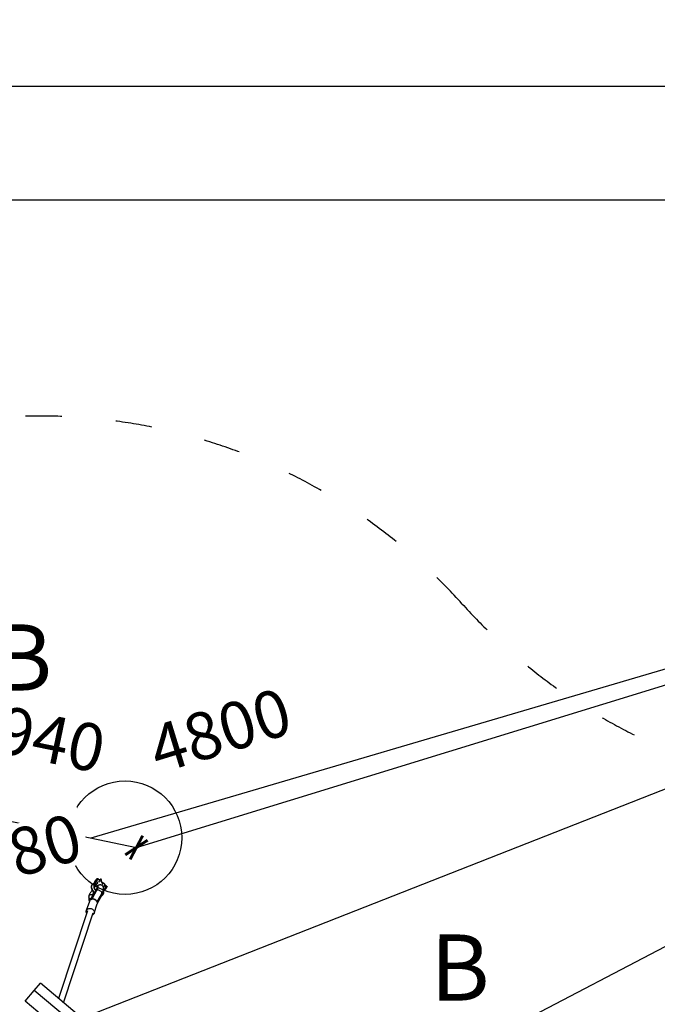
# Model space of a CAD drawing. Units: millimetres. Extents: x 240 to 50386, y -13321 to 45164.
# Drawn here: x 14019 to 15705, y 4041 to 6645 of the extents above; entities that cross this region are included whole.
import ezdxf

# ---------------------------------------------------------------- set-up
doc = ezdxf.new("R2010")
doc.units = ezdxf.units.MM
doc.linetypes.add('ACAD_ISO03W100', pattern=[30, 12, -18])
for name, color, linetype in [('HERNI_PRVEK', 4, 'Continuous'), ('KÓTY', 7, 'Continuous'), ('PADOVA_ZONA', 1, 'ACAD_ISO03W100'), ('ZALOZENI', 6, 'Continuous')]:
    doc.layers.add(name, color=color, linetype=linetype)
doc.layers.add('KOTY', color=7, linetype='Continuous', lineweight=13)
doc.styles.add('arial', font='arial.ttf')
doc.styles.get("Standard").update_dxf_attribs({"font": 'isocpeur.ttf'})
doc.dimstyles.new('KOTY_50', dxfattribs={"dimtxt": 125, "dimasz": 50, "dimexe": 50, "dimexo": 50, "dimgap": 30, "dimtad": 1, "dimdec": 0, "dimrnd": 10, "dimdsep": 46, "dimtxsty": 'arial', "dimblk": 'ARCHTICK', "dimcen": -1.5, "dimclrt": 2, "dimadec": 0, "dimazin": 0, "dimtfac": 0.63, "dimtdec": 0, "dimtix": 1, "dimtmove": 2, "dimatfit": 3, "dimldrblk": 'KOTA', "dimfxl": 400, "dimtfill": 1, "dimtolj": 1, "dimtzin": 0, "dimarcsym": 0})

# ---------------------------------------------------------------- blocks, each defined once
blk = doc.blocks.new('_ArchTick')
at = {"color": 0, "linetype": 'ByBlock', "const_width": 0.15}
blk.add_lwpolyline([(-0.5, -0.5), (0.5, 0.5)], dxfattribs=at)
blk = doc.blocks.new('*D43')
at = {"layer": 'Defpoints', "color": 0, "transparency": 16777216}
for p in [(17427.9, 6168.6), (9532.5, 5866.3), (17427.9, 5866.3)]:
    blk.add_point(p, dxfattribs=at)
at = {"layer": 'KOTY', "color": 0, "lineweight": -2, "transparency": 16777216}
for p, q in [((9532.5, 5916.3), (9532.5, 6218.6)), ((17427.9, 5916.3), (17427.9, 6218.6)), ((9532.5, 6168.6), (17427.9, 6168.6))]:
    blk.add_line(p, q, dxfattribs=at)
at = {"layer": 'KOTY', "color": 0, "lineweight": -2, "transparency": 16777216, "xscale": 50, "yscale": 50, "zscale": 50, "rotation": 180}
blk.add_blockref('_ArchTick', (9532.5, 6168.6), dxfattribs=at)
at = {"layer": 'KOTY', "color": 0, "lineweight": -2, "transparency": 16777216, "xscale": 50, "yscale": 50, "zscale": 50}
blk.add_blockref('_ArchTick', (17427.9, 6168.6), dxfattribs=at)
at = {"layer": 'KOTY', "color": 2, "transparency": 16777216, "insert": (13480.2, 6262.4), "char_height": 125, "attachment_point": 5, "style": 'arial', "bg_fill": 3, "box_fill_scale": 1.1, "bg_fill_color": 256, "bg_fill_true_color": 13158600, "bg_fill_transparency": 0}
blk.add_mtext('\\A1;7900', dxfattribs=at)
blk = doc.blocks.new('KOTA')
for p, q in [((-75, -75), (75, 75)), ((0, 75), (0, -75)), ((-75, 0), (75, 0))]:
    blk.add_line(p, q)
blk = doc.blocks.new('*D49')
at = {"layer": 'Defpoints', "color": 0, "transparency": 16777216}
for p in [(18930.1, 6468.8), (7534.3, 5866.3), (18930.1, 5866.3)]:
    blk.add_point(p, dxfattribs=at)
at = {"layer": 'KOTY', "color": 0, "lineweight": -2, "transparency": 16777216}
for p, q in [((7534.3, 5916.3), (7534.3, 6518.8)), ((18930.1, 5916.3), (18930.1, 6518.8)), ((7534.3, 6468.8), (18930.1, 6468.8))]:
    blk.add_line(p, q, dxfattribs=at)
at = {"layer": 'KOTY', "color": 0, "lineweight": -2, "transparency": 16777216, "xscale": 50, "yscale": 50, "zscale": 50, "rotation": 180}
blk.add_blockref('_ArchTick', (7534.3, 6468.8), dxfattribs=at)
at = {"layer": 'KOTY', "color": 0, "lineweight": -2, "transparency": 16777216, "xscale": 50, "yscale": 50, "zscale": 50}
blk.add_blockref('_ArchTick', (18930.1, 6468.8), dxfattribs=at)
at = {"layer": 'KOTY', "color": 2, "transparency": 16777216, "insert": (13232.2, 6562.6), "char_height": 125, "attachment_point": 5, "style": 'arial', "bg_fill": 3, "box_fill_scale": 1.1, "bg_fill_color": 256, "bg_fill_true_color": 13158600, "bg_fill_transparency": 0}
blk.add_mtext('\\A1;11400', dxfattribs=at)
blk = doc.blocks.new('*D51')
at = {"layer": 'Defpoints', "color": 0, "transparency": 16777216}
for p in [(18920.1, 5866.3), (18920.1, 5866.3), (9574.8, 2192.7)]:
    blk.add_point(p, dxfattribs=at)
at = {"layer": 'KÓTY', "color": 0, "lineweight": -2, "transparency": 16777216}
blk.add_line((9574.8, 2192.7), (18920.1, 5866.3), dxfattribs=at)
at = {"layer": 'KÓTY', "color": 0, "lineweight": -2, "transparency": 16777216, "xscale": 50, "yscale": 50, "zscale": 50}
for p, rotation in [((18920.1, 5866.3), 21.4595960193097), ((9574.8, 2192.7), 201.4595960193097)]:
    blk.add_blockref('_ArchTick', p, dxfattribs=dict(at, rotation=rotation))
at = {"layer": 'KÓTY', "color": 2, "transparency": 16777216, "insert": (18217.2, 5705.3), "char_height": 125, "attachment_point": 5, "rotation": 21.4596, "style": 'arial', "bg_fill": 3, "box_fill_scale": 1.1, "bg_fill_color": 256, "bg_fill_true_color": 13158600, "bg_fill_transparency": 0}
blk.add_mtext('\\A1;10040', dxfattribs=at)
blk = doc.blocks.new('*D52')
at = {"layer": 'Defpoints', "color": 0, "transparency": 16777216}
for p in [(7534.3, 5866.3), (17387.4, 2889.7), (17387.4, 2889.7)]:
    blk.add_point(p, dxfattribs=at)
at = {"layer": 'KÓTY', "color": 0, "lineweight": -2, "transparency": 16777216}
blk.add_line((7534.3, 5866.3), (17387.4, 2889.7), dxfattribs=at)
at = {"layer": 'KÓTY', "color": 0, "lineweight": -2, "transparency": 16777216, "xscale": 50, "yscale": 50, "zscale": 50}
for p, rotation in [((7534.3, 5866.3), 163.1902202896202), ((17387.4, 2889.7), 343.1902202896202)]:
    blk.add_blockref('_ArchTick', p, dxfattribs=dict(at, rotation=rotation))
at = {"layer": 'KÓTY', "color": 2, "transparency": 16777216, "insert": (8361.8, 5723.3), "char_height": 125, "attachment_point": 5, "rotation": 343.1902, "style": 'arial', "bg_fill": 3, "box_fill_scale": 1.1, "bg_fill_color": 256, "bg_fill_true_color": 13158600, "bg_fill_transparency": 0}
blk.add_mtext('\\A1;10290', dxfattribs=at)
blk = doc.blocks.new('*D55')
at = {"layer": 'Defpoints', "color": 0, "transparency": 16777216}
for p in [(12206.2, 4193.3), (17387.4, 2889.7), (17387.4, 2889.7)]:
    blk.add_point(p, dxfattribs=at)
at = {"layer": 'KÓTY', "color": 0, "lineweight": -2, "transparency": 16777216}
blk.add_line((12206.2, 4193.3), (17387.4, 2889.7), dxfattribs=at)
at = {"layer": 'KÓTY', "color": 0, "lineweight": -2, "transparency": 16777216, "xscale": 50, "yscale": 50, "zscale": 50, "rotation": 345.877096810353}
blk.add_blockref('_ArchTick', (17387.4, 2889.7), dxfattribs=at)
at = {"layer": 'KÓTY', "color": 2, "transparency": 16777216, "insert": (12453, 4230.5), "char_height": 125, "attachment_point": 5, "rotation": 345.8771, "style": 'arial', "bg_fill": 3, "box_fill_scale": 1.1, "bg_fill_color": 256, "bg_fill_true_color": 13158600, "bg_fill_transparency": 0}
blk.add_mtext('\\A1;5340', dxfattribs=at)
at = {"layer": 'KÓTY', "color": 0, "lineweight": -2, "transparency": 16777216, "xscale": 50, "yscale": 50, "zscale": 50, "rotation": 165.877096810353}
blk.add_blockref('_ArchTick', (12206.2, 4193.3), dxfattribs=at)
blk = doc.blocks.new('*D59')
at = {"layer": 'Defpoints', "color": 0, "transparency": 16777216}
for p in [(12688.3, 3896.2), (17387.4, 2889.7), (17387.4, 2889.7)]:
    blk.add_point(p, dxfattribs=at)
at = {"layer": 'KÓTY', "color": 0, "lineweight": -2, "transparency": 16777216}
blk.add_line((12688.3, 3896.2), (17387.4, 2889.7), dxfattribs=at)
at = {"layer": 'KÓTY', "color": 0, "lineweight": -2, "transparency": 16777216, "xscale": 50, "yscale": 50, "zscale": 50}
for p, rotation in [((12688.3, 3896.2), 167.9105654844955), ((17387.4, 2889.7), 347.9105654844955)]:
    blk.add_blockref('_ArchTick', p, dxfattribs=dict(at, rotation=rotation))
at = {"layer": 'KÓTY', "color": 2, "transparency": 16777216, "insert": (12974, 3936.1), "char_height": 125, "attachment_point": 5, "rotation": 347.9106, "style": 'arial', "bg_fill": 3, "box_fill_scale": 1.1, "bg_fill_color": 256, "bg_fill_true_color": 13158600, "bg_fill_transparency": 0}
blk.add_mtext('\\A1;4810', dxfattribs=at)
blk = doc.blocks.new('*D82')
at = {"layer": 'Defpoints', "color": 0, "transparency": 16777216}
for p in [(18920.1, 5866.3), (18920.1, 5866.3), (13658.7, 4319)]:
    blk.add_point(p, dxfattribs=at)
at = {"layer": 'KÓTY', "color": 0, "lineweight": -2, "transparency": 16777216}
for p, q in [((18920.1, 5866.3), (14207.1, 4480.3)), ((13658.7, 4319), (13791.9, 4358.2))]:
    blk.add_line(p, q, dxfattribs=at)
at = {"layer": 'KÓTY', "color": 0, "lineweight": -2, "transparency": 16777216, "xscale": 50, "yscale": 50, "zscale": 50}
for p, rotation in [((18920.1, 5866.3), 16.38820832392774), ((13658.7, 4319), 196.3882083239277)]:
    blk.add_blockref('_ArchTick', p, dxfattribs=dict(at, rotation=rotation))
at = {"layer": 'KÓTY', "color": 2, "transparency": 16777216, "insert": (13994.8, 4435.1), "char_height": 125, "attachment_point": 5, "rotation": 16.3882, "style": 'arial', "bg_fill": 3, "box_fill_scale": 1.1, "bg_fill_color": 256, "bg_fill_true_color": 13158600, "bg_fill_transparency": 0}
blk.add_mtext('\\A1;5480', dxfattribs=at)
blk = doc.blocks.new('*D83')
at = {"layer": 'Defpoints', "color": 0, "transparency": 16777216}
for p in [(7534.3, 5866.3), (14327.8, 4455.2), (14327.8, 4455.2)]:
    blk.add_point(p, dxfattribs=at)
at = {"layer": 'KÓTY', "color": 0, "lineweight": -2, "transparency": 16777216}
blk.add_line((7534.3, 5866.3), (14327.8, 4455.2), dxfattribs=at)
at = {"layer": 'KÓTY', "color": 0, "lineweight": -2, "transparency": 16777216, "xscale": 50, "yscale": 50, "zscale": 50}
for p, rotation in [((7534.3, 5866.3), 168.2654281260176), ((14327.8, 4455.2), 348.2654281260175)]:
    blk.add_blockref('_ArchTick', p, dxfattribs=dict(at, rotation=rotation))
at = {"layer": 'KÓTY', "color": 2, "transparency": 16777216, "insert": (14056, 4751.2), "char_height": 125, "attachment_point": 5, "rotation": 348.2654, "style": 'arial', "bg_fill": 3, "box_fill_scale": 1.1, "bg_fill_color": 256, "bg_fill_true_color": 13158600, "bg_fill_transparency": 0}
blk.add_mtext('\\A1;6940', dxfattribs=at)
blk = doc.blocks.new('*D84')
at = {"layer": 'Defpoints', "color": 0, "transparency": 16777216}
for p in [(18920.1, 5866.3), (18920.1, 5866.3), (14327.8, 4455.2)]:
    blk.add_point(p, dxfattribs=at)
at = {"layer": 'KÓTY', "color": 0, "lineweight": -2, "transparency": 16777216}
blk.add_line((14327.8, 4455.2), (18920.1, 5866.3), dxfattribs=at)
at = {"layer": 'KÓTY', "color": 0, "lineweight": -2, "transparency": 16777216, "xscale": 50, "yscale": 50, "zscale": 50}
for p, rotation in [((18920.1, 5866.3), 17.08132447444731), ((14327.8, 4455.2), 197.0813244744473)]:
    blk.add_blockref('_ArchTick', p, dxfattribs=dict(at, rotation=rotation))
at = {"layer": 'KÓTY', "color": 2, "transparency": 16777216, "insert": (14549.1, 4765), "char_height": 125, "attachment_point": 5, "rotation": 17.0813, "style": 'arial', "bg_fill": 3, "box_fill_scale": 1.1, "bg_fill_color": 256, "bg_fill_true_color": 13158600, "bg_fill_transparency": 0}
blk.add_mtext('\\A1;4800', dxfattribs=at)
blk = doc.blocks.new('*D85')
at = {"layer": 'Defpoints', "color": 0, "transparency": 16777216}
for p in [(18920, 5866.5), (18920.1, 5866.3), (13970.8, 3274.7)]:
    blk.add_point(p, dxfattribs=at)
at = {"layer": 'KÓTY', "color": 0, "lineweight": -2, "transparency": 16777216}
for p, q in [((18896.9, 5910.6), (18896.8, 5910.8)), ((13970.6, 3274.9), (18920, 5866.5)), ((13947.6, 3319), (13947.4, 3319.2))]:
    blk.add_line(p, q, dxfattribs=at)
at = {"layer": 'KÓTY', "color": 0, "lineweight": -2, "transparency": 16777216, "xscale": 50, "yscale": 50, "zscale": 50}
for p, rotation in [((18920, 5866.5), 27.63786209060361), ((13970.6, 3274.9), 207.6378620906036)]:
    blk.add_blockref('_ArchTick', p, dxfattribs=dict(at, rotation=rotation))
at = {"layer": 'KÓTY', "color": 2, "transparency": 16777216, "insert": (14195.9, 3501.5), "char_height": 125, "attachment_point": 5, "rotation": 27.6379, "style": 'arial', "bg_fill": 3, "box_fill_scale": 1.1, "bg_fill_color": 256, "bg_fill_true_color": 13158600, "bg_fill_transparency": 0}
blk.add_mtext('\\A1;5590', dxfattribs=at)
blk = doc.blocks.new('*D162')
at = {"layer": 'Defpoints', "color": 0, "linetype": 'ACAD_ISO03W100', "ltscale": 2, "transparency": 16777216}
for p in [(18920.1, 5866.3), (7534.3, -1037.3), (7534.3, -1037.3)]:
    blk.add_point(p, dxfattribs=at)
at = {"layer": 'KÓTY', "color": 0, "linetype": 'ACAD_ISO03W100', "lineweight": -2, "ltscale": 2, "transparency": 16777216}
blk.add_line((18920.1, 5866.3), (7534.3, -1037.3), dxfattribs=at)
at = {"layer": 'KÓTY', "color": 0, "linetype": 'ACAD_ISO03W100', "lineweight": -2, "ltscale": 2, "transparency": 16777216, "xscale": 50, "yscale": 50, "zscale": 50}
for p, rotation in [((18920.1, 5866.3), 31.2298487122932), ((7534.3, -1037.3), 211.2298487122931)]:
    blk.add_blockref('_ArchTick', p, dxfattribs=dict(at, rotation=rotation))
at = {"layer": 'KÓTY', "color": 2, "linetype": 'ACAD_ISO03W100', "ltscale": 2, "transparency": 16777216, "insert": (7762.9, -765.4), "char_height": 125, "attachment_point": 5, "rotation": 31.2298, "style": 'arial', "bg_fill": 3, "box_fill_scale": 1.1, "bg_fill_color": 256, "bg_fill_true_color": 13158600, "bg_fill_transparency": 0}
blk.add_mtext('\\A1;13320', dxfattribs=at)

msp = doc.modelspace()

# ---------------------------------------------------------------- dimensions: what is measured, and where the dimension line sits
at = {"layer": 'KÓTY', "linetype": 'ACAD_ISO03W100', "ltscale": 2}
dim = msp.add_linear_dim(base=(7534.25, -1037.274), p1=(18920.078, 5866.338), p2=(7534.25, -1037.274), angle=211.229849, dimstyle='KOTY_50', dxfattribs=at)
dim.commit()
dim.dimension.update_dxf_attribs({"geometry": '*D162', "text_midpoint": (7762.911, -765.399), "dimtype": 161})

# ---------------------------------------------------------------- next in the draw order: linework, layer by layer
at = {"layer": 'HERNI_PRVEK', "ltscale": 8}
for p, q in [((14216.464, 4363.042), (14216.924, 4363.674)), ((14216.66, 4360.353), (14217.274, 4359.906)), ((14216.887, 4351.67), (14217.097, 4351.784)), ((14216.997, 4362.891), (14217.391, 4362.603)), ((14217.925, 4352.376), (14217.088, 4351.796)), ((14221.701, 4370.674), (14217.216, 4364.51)), ((14218.306, 4361.878), (14217.664, 4359.924)), ((14219.519, 4352.096), (14217.925, 4352.376)), ((14217.964, 4359.938), (14218.917, 4362.836)), ((14218.358, 4364.83), (14218.58, 4365.506)), ((14218.866, 4365.128), (14218.358, 4364.83)), ((14218.998, 4365.202), (14218.58, 4365.506)), ((14218.662, 4365.754), (14218.884, 4366.429)), ((14218.662, 4365.754), (14219.229, 4365.341)), ((14218.884, 4366.429), (14219.614, 4367.403)), ((14219.755, 4365.796), (14218.884, 4366.429)), ((14219.56, 4365.536), (14219.052, 4365.238)), ((14220.29, 4366.51), (14219.56, 4365.536)), ((14220.486, 4366.769), (14219.614, 4367.403)), ((14219.882, 4367.761), (14220.612, 4368.735)), ((14219.882, 4367.761), (14220.752, 4367.127)), ((14221.287, 4367.842), (14220.558, 4366.867)), ((14220.612, 4368.735), (14221.119, 4369.033)), ((14221.394, 4368.166), (14220.612, 4368.735)), ((14221.574, 4368.702), (14221.119, 4369.033)), ((14221.51, 4368.517), (14221.287, 4367.842)), ((14221.306, 4369.143), (14221.813, 4369.441)), ((14221.306, 4369.143), (14221.636, 4368.902)), ((14221.813, 4369.441), (14221.591, 4368.765)), ((14222.407, 4371.209), (14222.867, 4371.841)), ((14224.374, 4362.808), (14222.833, 4358.123)), ((14223.57, 4371.093), (14223.175, 4371.38)), ((14224.63, 4363.587), (14224.374, 4362.808)), ((14226.139, 4352.928), (14224.402, 4354.192)), ((14230.224, 4369.033), (14225.486, 4372.481)), ((14237.797, 4361.905), (14237.974, 4362.148)), ((14240.668, 4350.002), (14240.79, 4350.229)), ((14244.003, 4353.84), (14247.429, 4351.346)), ((14244.676, 4357.182), (14244.427, 4356.665)), ((14244.676, 4357.182), (14248.641, 4353.326)), ((14248.641, 4353.326), (14248.571, 4353.092)), ((14248.637, 4353.308), (14248.641, 4353.326)), ((14206.089, 4317.117), (14221.284, 4343.734)), ((14220.223, 4342.756), (14207.497, 4320.465)), ((14209.176, 4318.217), (14223.021, 4342.47)), ((14222.628, 4341.667), (14210.728, 4320.822)), ((14214.443, 4336.889), (14211.142, 4326.848)), ((14221.284, 4343.734), (14223.021, 4342.47)), ((14221.927, 4340.553), (14221.937, 4340.457)), ((14223.944, 4311.7), (14236.523, 4333.734)), ((14223.973, 4311.636), (14236.13, 4332.931)), ((14224.632, 4308.482), (14237.867, 4331.666)), ((14236.13, 4332.931), (14237.867, 4331.666)), ((14240.985, 4342.124), (14240.448, 4342.515)), ((14240.969, 4344.81), (14242.006, 4344.211)), ((14241.161, 4346.645), (14242.937, 4345.352)), ((14242.006, 4344.211), (14242.937, 4345.352)), ((14242.006, 4344.211), (14242.023, 4344.22)), ((14242.937, 4345.352), (14245.642, 4348.016)), ((14203.384, 4312.856), (14195.369, 4288.477)), ((14206.089, 4317.117), (14206.418, 4316.877)), ((14216.269, 4281.606), (14224.283, 4305.986)), ((14198.219, 4287.54), (14122.074, 4055.925)), ((14135.275, 4044.848), (14213.419, 4282.543)), ((14057.828, 4077.249), (14073.873, 4096.371)), ((14763.313, 3517.862), (14073.873, 4096.371)), ((14033.761, 4048.567), (14057.828, 4077.249)), ((14747.268, 3498.74), (14057.828, 4077.249)), ((14101.083, 3992.076), (14033.761, 4048.567))]:
    msp.add_line(p, q, dxfattribs=at)
at = {"layer": 'HERNI_PRVEK', "ltscale": 8, "flags": 128}
for points in [[(14215.512, 4338.341), (14214.108, 4340.087), (14212.676, 4342.16), (14211.47, 4344.258), (14210.51, 4346.344), (14209.816, 4348.38), (14209.399, 4350.33), (14209.266, 4352.157), (14209.421, 4353.828), (14209.861, 4355.313), (14210.577, 4356.586), (14211.111, 4357.214)], [(14218.216, 4358.011), (14217.005, 4357.404), (14216.043, 4356.524), (14215.355, 4355.391), (14214.956, 4354.034), (14214.855, 4352.483), (14215.057, 4350.777), (14215.554, 4348.956), (14216.336, 4347.065), (14217.385, 4345.148), (14218.673, 4343.252), (14219.416, 4342.305)], [(14216.464, 4363.042), (14216.335, 4362.553), (14216.295, 4362.165), (14216.345, 4361.885), (14216.484, 4361.72), (14216.707, 4361.673), (14217.012, 4361.746), (14217.389, 4361.936), (14217.832, 4362.241)], [(14217.925, 4352.376), (14216.98, 4351.764), (14216.815, 4351.605)], [(14217.216, 4364.51), (14216.927, 4363.688), (14216.874, 4363.123), (14217.061, 4362.857), (14217.473, 4362.91), (14218.081, 4363.279), (14218.838, 4363.936), (14219.688, 4364.831), (14220.568, 4365.898), (14221.411, 4367.058), (14222.156, 4368.223), (14222.747, 4369.307), (14223.139, 4370.229), (14223.303, 4370.921), (14223.227, 4371.33), (14222.916, 4371.425), (14222.395, 4371.201), (14221.701, 4370.674)], [(14223.049, 4371.43), (14223.314, 4371.492), (14223.598, 4371.348), (14223.647, 4370.893), (14223.456, 4370.161), (14223.04, 4369.203), (14222.427, 4368.088), (14221.662, 4366.896), (14220.799, 4365.709), (14219.899, 4364.615), (14219.027, 4363.689), (14218.244, 4362.998), (14217.606, 4362.591), (14217.158, 4362.498), (14216.933, 4362.723), (14216.911, 4362.995)], [(14217.391, 4362.603), (14217.477, 4362.563), (14217.52, 4362.555)], [(14220.519, 4365.003), (14221.45, 4366.221), (14222.315, 4367.482), (14223.066, 4368.716), (14223.661, 4369.853), (14224.065, 4370.829), (14224.257, 4371.589), (14224.225, 4372.09), (14223.971, 4372.304), (14223.51, 4372.22), (14222.867, 4371.841)], [(14225.486, 4372.481), (14225.663, 4372.135), (14225.619, 4371.489), (14225.343, 4370.586), (14224.85, 4369.471), (14224.165, 4368.2), (14223.323, 4366.839), (14222.367, 4365.456), (14221.345, 4364.122)], [(14223.656, 4370.986), (14223.634, 4371.024), (14223.57, 4371.093)], [(14228.153, 4363.532), (14228.945, 4364.825), (14229.631, 4366.11), (14230.115, 4367.23), (14230.373, 4368.126), (14230.39, 4368.749), (14230.224, 4369.033)], [(14239.384, 4362.345), (14239.494, 4361.913), (14239.388, 4361.223), (14239.074, 4360.306), (14238.564, 4359.205), (14237.884, 4357.972), (14237.234, 4356.923)], [(14240.247, 4351.053), (14240.782, 4351.758), (14241.619, 4352.941), (14242.382, 4354.124), (14243.041, 4355.261), (14243.572, 4356.31), (14243.956, 4357.231), (14244.177, 4357.991), (14244.228, 4358.56)], [(14220.223, 4342.756), (14220.374, 4342.992), (14221.068, 4343.615)], [(14232.968, 4339.765), (14231.531, 4340.705), (14230.002, 4341.505), (14228.454, 4342.126), (14226.957, 4342.541), (14225.584, 4342.729), (14224.396, 4342.682), (14223.451, 4342.403), (14222.793, 4341.903), (14222.628, 4341.667)], [(14236.523, 4333.734), (14236.571, 4333.823), (14236.746, 4334.606), (14236.587, 4335.533), (14236.1, 4336.562), (14235.307, 4337.644), (14234.247, 4338.729), (14232.968, 4339.765)], [(14224.283, 4305.986), (14224.596, 4307.392), (14224.615, 4309.02), (14224.288, 4310.659), (14223.625, 4312.26), (14222.647, 4313.769), (14221.386, 4315.138), (14219.882, 4316.323), (14218.184, 4317.287), (14216.346, 4317.998), (14214.427, 4318.433), (14212.489, 4318.578), (14210.594, 4318.429), (14208.804, 4317.991), (14207.175, 4317.277), (14205.76, 4316.311), (14204.604, 4315.123), (14203.746, 4313.752), (14203.384, 4312.856)], [(14196.304, 4281.714), (14195.831, 4282.596), (14195.25, 4284.211), (14195.009, 4285.853), (14195.116, 4287.469), (14195.566, 4289.006), (14196.346, 4290.417), (14197.43, 4291.654), (14198.784, 4292.679), (14200.364, 4293.458), (14202.12, 4293.967), (14203.994, 4294.189), (14205.927, 4294.117), (14207.856, 4293.754), (14209.72, 4293.11), (14211.459, 4292.207), (14213.016, 4291.074), (14214.342, 4289.747), (14215.394, 4288.268), (14216.138, 4286.686), (14216.551, 4285.051), (14216.619, 4283.416), (14216.339, 4281.833), (14215.721, 4280.353), (14214.786, 4279.024), (14213.562, 4277.888), (14212.089, 4276.983), (14211.503, 4276.717)]]:
    msp.add_lwpolyline(points, dxfattribs=at)
at = {"layer": 'HERNI_PRVEK', "ltscale": 8}
for centre, radius, start, end in [((14216.981, 4361.636), 1.324, 256.130459, 315.153227), ((14218.779, 4361.838), 1.029, 156.952054, 225.119619), ((14220.726, 4349.751), 8.634, 75.874202, 106.906027), ((14216.653, 4339.857), 18.221, 65.94266, 85.081396), ((14220.798, 4364.914), 2.295, 158.537103, 165.056394), ((14218.3, 4366.304), 1.305, 295.71187, 305.21922), ((14228.851, 4360.767), 11.374, 142.053689, 144.304363), ((14210.829, 4373.877), 11.991, 322.093743, 324.227642), ((14222.523, 4366.055), 2.263, 207.688796, 238.630428), ((14221.878, 4367.956), 1.317, 115.741297, 125.144898), ((14219.391, 4369.351), 2.277, 338.511488, 345.08201), ((14230.268, 4361.461), 6.047, 167.126038, 206.106927), ((14221.987, 4359.466), 4.107, 32.301064, 54.469102), ((14229.903, 4358.013), 8.779, 22.070493, 85.434734), ((14235.413, 4361.581), 2.623, 331.090739, 12.484452), ((14228.81, 4360.786), 22.785, 310.271074, 337.639523), ((14230.3, 4359.702), 21.559, 312.751347, 335.160823), ((14229.7, 4360.599), 20.31, 321.715748, 338.308239), ((14243.129, 4354.878), 5.727, 341.828074, 344.090802), ((14209.433, 4320.143), 10.311, 74.422434, 135.370904), ((14222.613, 4341.082), 2.967, 116.604674, 121.375586), ((14234.533, 4334.509), 6.38, 282.714732, 315.298099), ((14234.983, 4334.404), 1.867, 303.69059, 307.894882), ((14231.259, 4358.104), 17.568, 307.787512, 324.953672)]:
    msp.add_arc(centre, radius, start, end, dxfattribs=at)
for major_axis, start_param, end_param in [((28.218, -20.535), 1.32355691, 1.50204842), ((24.456, -17.797), 0.97780616, 1.04439875), ((24.456, -17.797), 5.23878655, 5.30537914)]:
    msp.add_ellipse((14233.043, 4357.706), major_axis=major_axis, ratio=0.21490195, start_param=start_param, end_param=end_param, dxfattribs=at)
for points, knots in [([(14211.144, 4357.201), (14211.033, 4357.102), (14210.514, 4356.638), (14209.82, 4355.589), (14209.099, 4354.11), (14208.657, 4352.485), (14208.469, 4350.742), (14208.546, 4348.879), (14208.896, 4346.913), (14209.519, 4344.872), (14210.406, 4342.803), (14211.527, 4340.745), (14212.879, 4338.753), (14213.858, 4337.439), (14214.421, 4336.833), (14214.423, 4336.831)], [0, 0, 0, 0, 0.02191031, 0.10251995, 0.18263842, 0.26394091, 0.34798318, 0.43573409, 0.52716876, 0.62122619, 0.71637811, 0.81130937, 0.9057249, 0.99965408, 1, 1, 1, 1]), ([(14220.02, 4359.819), (14219.528, 4359.881), (14218.411, 4360.023), (14216.75, 4359.922), (14215.063, 4359.592), (14213.482, 4358.978), (14212.142, 4358.195), (14211.436, 4357.492), (14211.144, 4357.201)], [0, 0, 0, 0, 0.14722145, 0.33388056, 0.51265124, 0.68440568, 0.86937749, 1, 1, 1, 1]), ([(14216.258, 4362.615), (14216.23, 4362.52), (14216.116, 4362.134), (14216.051, 4361.619), (14216.154, 4361), (14216.381, 4360.539), (14216.626, 4360.406), (14216.69, 4360.372)], [0, 0, 0, 0, 0.1163802, 0.47504396, 0.70412908, 0.92346967, 1, 1, 1, 1]), ([(14216.464, 4363.042), (14216.435, 4363), (14216.343, 4362.87), (14216.299, 4362.716), (14216.268, 4362.611)], [0, 0, 0, 0, 0.31918228, 1, 1, 1, 1]), ([(14219.239, 4343.643), (14219.233, 4343.651), (14218.844, 4344.148), (14218.24, 4345.157), (14217.465, 4346.601), (14216.933, 4347.949), (14216.611, 4349.141), (14216.49, 4350.126), (14216.521, 4350.862), (14216.641, 4351.33), (14216.745, 4351.528), (14216.805, 4351.585), (14216.829, 4351.607)], [0, 0, 0, 0, 0.00205182, 0.12088083, 0.23829244, 0.35381631, 0.46723252, 0.57873261, 0.68956994, 0.80192593, 0.92132028, 1, 1, 1, 1]), ([(14221.284, 4343.734), (14221.884, 4344.831), (14223.083, 4347.024), (14224.26, 4349.822), (14224.894, 4352.066), (14224.922, 4353.629), (14224.339, 4354.416), (14223.186, 4354.403), (14221.519, 4353.592), (14219.409, 4351.97), (14217.719, 4350.464), (14216.738, 4349.394), (14216.623, 4349.269)], [0, 0, 0, 0, 0.109468693, 0.219041284, 0.32844363, 0.437999645, 0.5475554, 0.656953159, 0.766536497, 0.875998172, 0.985456627, 1, 1, 1, 1]), ([(14216.769, 4351.445), (14217.03, 4351.405), (14217.547, 4351.324), (14218.148, 4351.125), (14218.446, 4351.027)], [0, 0, 0, 0, 0.50374618, 1, 1, 1, 1]), ([(14217.832, 4362.241), (14217.899, 4362.289), (14218.316, 4362.586), (14218.602, 4362.654), (14218.916, 4362.835), (14218.917, 4362.836)], [0, 0, 0, 0, 0.16075547, 0.99595112, 1, 1, 1, 1]), ([(14218.216, 4358.011), (14218.22, 4358.005), (14218.228, 4357.992), (14218.386, 4357.738), (14218.716, 4357.075), (14219.008, 4355.89), (14218.984, 4354.539), (14218.638, 4353.283), (14218.163, 4352.678), (14217.925, 4352.376)], [0, 0, 0, 0, 0.003699638, 0.007717861, 0.151155264, 0.367081613, 0.579392378, 0.78967617, 1, 1, 1, 1]), ([(14218.353, 4361.866), (14218.365, 4361.951), (14218.411, 4362.286), (14218.701, 4362.601), (14218.917, 4362.836)], [0, 0, 0, 0, 0.25407177, 1, 1, 1, 1]), ([(14218.917, 4362.836), (14218.919, 4362.839), (14219.314, 4363.381), (14219.826, 4364.102), (14220.368, 4364.816), (14220.508, 4364.99), (14220.519, 4365.003)], [0, 0, 0, 0, 0.00405204, 0.74610649, 0.98065792, 1, 1, 1, 1]), ([(14218.917, 4362.836), (14219.196, 4363.077), (14219.752, 4363.557), (14220.661, 4363.95), (14221.203, 4364.086), (14221.345, 4364.122)], [0, 0, 0, 0, 0.42561286, 0.8501203, 1, 1, 1, 1]), ([(14220.013, 4359.805), (14220.241, 4359.778), (14220.875, 4359.704), (14221.873, 4359.125), (14222.535, 4358.489), (14222.831, 4358.127), (14222.833, 4358.123)], [0, 0, 0, 0, 0.21722516, 0.60513697, 0.99618318, 1, 1, 1, 1]), ([(14221.345, 4364.122), (14221.637, 4364.173), (14222.405, 4364.305), (14223.584, 4364.194), (14224.312, 4363.772), (14224.63, 4363.587)], [0, 0, 0, 0, 0.25773086, 0.67598757, 1, 1, 1, 1]), ([(14223.206, 4372.152), (14223.155, 4372.121), (14223.021, 4372.042), (14222.926, 4371.917), (14222.867, 4371.841)], [0, 0, 0, 0, 0.38458079, 1, 1, 1, 1]), ([(14223.021, 4342.47), (14223.62, 4343.566), (14224.819, 4345.759), (14226, 4348.562), (14226.62, 4350.787), (14226.695, 4352.314), (14226.279, 4352.696), (14226.093, 4352.867)], [0, 0, 0, 0, 0.20800946, 0.41623155, 0.62411173, 0.8322917, 1, 1, 1, 1]), ([(14225.473, 4372.466), (14225.449, 4372.491), (14225.281, 4372.669), (14224.805, 4372.758), (14224.26, 4372.709), (14223.75, 4372.52), (14223.389, 4372.278), (14223.205, 4372.154)], [0, 0, 0, 0, 0.03793511, 0.2631609, 0.47740492, 0.73217466, 1, 1, 1, 1]), ([(14224.63, 4363.587), (14224.947, 4363.323), (14225.38, 4362.961), (14225.582, 4362.447), (14225.636, 4362.308)], [0, 0, 0, 0, 0.729755344, 1, 1, 1, 1]), ([(14236.53, 4333.746), (14236.606, 4333.883), (14236.942, 4334.49), (14237.536, 4335.606), (14238.306, 4337.082), (14238.996, 4338.505), (14239.726, 4340.2), (14240.393, 4342.166), (14240.969, 4344.39), (14241.22, 4346.509), (14241.113, 4348.483), (14240.638, 4350.397), (14239.763, 4352.216), (14238.517, 4353.751), (14237.273, 4354.764), (14236.158, 4355.413), (14235.084, 4355.858), (14233.997, 4356.164), (14232.716, 4356.35), (14231.069, 4356.335), (14228.852, 4355.895), (14226.767, 4355.024), (14225.491, 4354.152), (14224.958, 4353.788)], [0, 0, 0, 0, 0.01104428, 0.04863067, 0.09478493, 0.13619618, 0.17120322, 0.24396295, 0.31613677, 0.38192857, 0.44037594, 0.4923852, 0.54410948, 0.59486454, 0.63548736, 0.66831681, 0.69387952, 0.72041281, 0.75717329, 0.80424317, 0.86037912, 0.9417344, 1, 1, 1, 1]), ([(14229.865, 4364.966), (14229.982, 4365.192), (14230.294, 4365.798), (14230.619, 4366.662), (14230.81, 4367.45), (14230.8, 4368.094), (14230.642, 4368.645), (14230.36, 4368.887), (14230.239, 4368.99)], [0, 0, 0, 0, 0.135539278, 0.363708118, 0.603949749, 0.761752589, 0.898086149, 1, 1, 1, 1]), ([(14232.557, 4371.073), (14232.151, 4370.756), (14231.346, 4370.128), (14230.79, 4369.205), (14230.573, 4368.71), (14230.557, 4368.674)], [0, 0, 0, 0, 0.48627656, 0.96262711, 1, 1, 1, 1]), ([(14235.079, 4364.981), (14235.203, 4365.342), (14235.595, 4366.48), (14235.861, 4368.048), (14235.708, 4369.592), (14235.332, 4370.485), (14234.757, 4371.077), (14234.149, 4371.362), (14233.5, 4371.407), (14232.967, 4371.281), (14232.669, 4371.13), (14232.557, 4371.073)], [0, 0, 0, 0, 0.13112047, 0.4137408, 0.53651897, 0.66042748, 0.73758781, 0.81508781, 0.88515777, 0.95703235, 1, 1, 1, 1]), ([(14239.384, 4362.345), (14239.285, 4362.406), (14239.087, 4362.526), (14238.736, 4362.57), (14238.4, 4362.5), (14238.138, 4362.344), (14238.02, 4362.203), (14237.974, 4362.148)], [0, 0, 0, 0, 0.21847735, 0.43705389, 0.6525477, 0.86374426, 1, 1, 1, 1]), ([(14240.644, 4350.296), (14240.802, 4350.494), (14241.261, 4351.073), (14242, 4352.09), (14242.802, 4353.31), (14243.494, 4354.496), (14244.051, 4355.603), (14244.437, 4356.611), (14244.615, 4357.271), (14244.609, 4357.647), (14244.608, 4357.725)], [0, 0, 0, 0, 0.07522829, 0.21892749, 0.36286629, 0.50727654, 0.65304189, 0.80189298, 0.95859092, 1, 1, 1, 1]), ([(14241.298, 4351.176), (14241.352, 4351.247), (14242.118, 4352.254), (14243.095, 4353.076), (14244.003, 4353.84)], [0, 0, 0, 0, 0.07023544, 1, 1, 1, 1]), ([(14244.129, 4355.86), (14244.111, 4355.794), (14243.952, 4355.194), (14243.979, 4354.478), (14244.003, 4353.84)], [0, 0, 0, 0, 0.11015715, 1, 1, 1, 1]), ([(14244.615, 4357.724), (14244.616, 4357.732), (14244.636, 4357.864), (14244.557, 4358.124), (14244.408, 4358.398), (14244.271, 4358.521), (14244.228, 4358.56)], [0, 0, 0, 0, 0.02411186, 0.42299342, 0.81602785, 1, 1, 1, 1]), ([(14245.642, 4348.016), (14245.694, 4348.087), (14246.446, 4349.104), (14246.955, 4350.266), (14247.429, 4351.346)], [0, 0, 0, 0, 0.070236583, 1, 1, 1, 1]), ([(14248.571, 4353.092), (14248.502, 4352.908), (14248.245, 4352.223), (14247.774, 4351.717), (14247.429, 4351.346)], [0, 0, 0, 0, 0.268623415, 1, 1, 1, 1]), ([(14249.882, 4352.118), (14249.942, 4352.045), (14250.062, 4351.898), (14250.142, 4351.606), (14250.142, 4351.274), (14250.05, 4350.936), (14249.923, 4350.736), (14249.865, 4350.645)], [0, 0, 0, 0, 0.17706646, 0.35353747, 0.55564622, 0.79890165, 1, 1, 1, 1]), ([(14202.095, 4327.386), (14201.896, 4326.546), (14201.504, 4324.891), (14201.62, 4323.215), (14202.569, 4322.687), (14203.149, 4321.68), (14203.928, 4320.391), (14204.953, 4318.926), (14205.718, 4317.708), (14206.089, 4317.117)], [0, 0, 0, 0, 0.11903133, 0.23466004, 0.34976429, 0.46046567, 0.5738295, 0.79328174, 1, 1, 1, 1]), ([(14210.732, 4342.28), (14210.198, 4341.573), (14208.795, 4339.716), (14206.733, 4336.586), (14204.689, 4333.15), (14203.053, 4329.959), (14202.414, 4328.243), (14202.095, 4327.386)], [0, 0, 0, 0, 0.1332871, 0.3500819, 0.56655559, 0.78338813, 1, 1, 1, 1]), ([(14222.264, 4346.463), (14222.249, 4346.468), (14222.206, 4346.484), (14222.044, 4346.168), (14221.693, 4345.472), (14221.22, 4344.554), (14220.72, 4343.628), (14220.392, 4343.051), (14220.216, 4342.743)], [0, 0, 0, 0, 0.08895727, 0.27020147, 0.48148159, 0.72300611, 0.85233811, 1, 1, 1, 1]), ([(14224.45, 4345.173), (14224.432, 4345.135), (14224.263, 4344.763), (14223.854, 4343.919), (14223.242, 4342.753), (14222.838, 4342.039), (14222.622, 4341.655)], [0, 0, 0, 0, 0.05168433, 0.49486229, 0.72871141, 1, 1, 1, 1]), ([(14225.08, 4346.415), (14225.074, 4346.445), (14225.065, 4346.496), (14225.036, 4346.427), (14225.024, 4346.399)], [0, 0, 0, 0, 0.60392937, 1, 1, 1, 1]), ([(14235.692, 4327.856), (14235.702, 4327.859), (14236.232, 4328), (14237.217, 4328.549), (14238.358, 4329.278), (14238.894, 4329.884), (14239.05, 4330.06)], [0, 0, 0, 0, 0.00742632, 0.40252929, 0.82646151, 1, 1, 1, 1]), ([(14236.13, 4332.931), (14236.773, 4334.065), (14237.461, 4335.279), (14237.88, 4336.267), (14237.907, 4336.331)], [0, 0, 0, 0, 0.93494598, 1, 1, 1, 1]), ([(14237.867, 4331.666), (14238.466, 4332.762), (14239.665, 4334.955), (14240.846, 4337.758), (14241.466, 4339.984), (14241.541, 4341.51), (14241.125, 4341.892), (14240.939, 4342.063)], [0, 0, 0, 0, 0.20801011, 0.41623294, 0.62411386, 0.83229458, 1, 1, 1, 1]), ([(14239.05, 4330.06), (14239.275, 4330.287), (14239.886, 4330.901), (14240.611, 4332.128), (14241.23, 4333.663), (14241.582, 4335.331), (14241.661, 4337.12), (14241.567, 4338.573), (14241.362, 4339.434), (14241.311, 4339.651)], [0, 0, 0, 0, 0.09521657, 0.25766656, 0.42022337, 0.58640061, 0.75902399, 0.93939106, 1, 1, 1, 1]), ([(14244.935, 4343.871), (14244.909, 4343.837), (14244.782, 4343.673), (14244.515, 4343.454), (14244.137, 4343.313), (14243.804, 4343.296), (14243.622, 4343.369), (14243.539, 4343.402)], [0, 0, 0, 0, 0.08138401, 0.39014776, 0.63445995, 0.83255345, 1, 1, 1, 1]), ([(14202.485, 4322.631), (14202.385, 4322.172), (14202.131, 4321.008), (14201.903, 4319.395), (14201.851, 4317.843), (14202.009, 4316.621), (14202.3, 4315.511), (14202.707, 4314.499), (14203.104, 4313.789), (14203.401, 4313.387), (14203.527, 4313.216)], [0, 0, 0, 0, 0.10554732, 0.26747543, 0.41133363, 0.53025976, 0.64925486, 0.75985931, 0.89807915, 1, 1, 1, 1]), ([(14224.245, 4305.979), (14224.305, 4306.128), (14224.556, 4306.756), (14224.693, 4307.962), (14224.64, 4309.536), (14224.257, 4311.111), (14223.584, 4312.636), (14222.628, 4314.072), (14221.419, 4315.376), (14219.99, 4316.512), (14218.383, 4317.444), (14216.642, 4318.147), (14214.82, 4318.599), (14212.966, 4318.786), (14211.134, 4318.702), (14209.379, 4318.346), (14207.749, 4317.728), (14206.299, 4316.864), (14205.062, 4315.782), (14204.113, 4314.507), (14203.558, 4313.503), (14203.418, 4312.915), (14203.399, 4312.832)], [0, 0, 0, 0, 0.01650524, 0.06975945, 0.12297973, 0.17636139, 0.23001886, 0.28398804, 0.33819941, 0.39259063, 0.44708408, 0.50164116, 0.55624831, 0.61089773, 0.6655881, 0.72029598, 0.774963, 0.82949894, 0.88378437, 0.93772915, 0.99130689, 1, 1, 1, 1]), ([(14207.588, 4320.477), (14207.382, 4320.164), (14206.727, 4319.168), (14206.348, 4317.951), (14206.089, 4317.117)], [0, 0, 0, 0, 0.31460938, 1, 1, 1, 1])]:
    msp.add_open_spline(points, degree=3, knots=knots, dxfattribs=at)
at = {"layer": 'PADOVA_ZONA', "ltscale": 8}
for centre, radius, start, end in [((14073.873, 4096.371), 1500, 42.004466, 113.106176), ((16336.302, 6133.79), 1544.612, 222.004466, 286.952198)]:
    msp.add_arc(centre, radius, start, end, dxfattribs=at)
at = {"layer": 'ZALOZENI'}
msp.add_circle((14297.759, 4481.194), 150, dxfattribs=at)

# ---------------------------------------------------------------- next in the draw order: dimensions: what is measured, and where the dimension line sits
at = {"layer": 'KOTY'}
dim = msp.add_linear_dim(base=(17427.858, 6168.59), p1=(9532.486, 5866.338), p2=(17427.858, 5866.338), dimstyle='KOTY_50', dxfattribs=at)
dim.commit()
dim.dimension.update_dxf_attribs({"geometry": '*D43', "text_midpoint": (13480.172, 6262.411)})

# ---------------------------------------------------------------- next in the draw order: dimensions: what is measured, and where the dimension line sits
dim = msp.add_linear_dim(base=(18930.078, 6468.799), p1=(7534.25, 5866.338), p2=(18930.078, 5866.338), dimstyle='KOTY_50', dxfattribs=at)
dim.commit()
dim.dimension.update_dxf_attribs({"geometry": '*D49', "text_midpoint": (13232.164, 6562.62)})
at = {"layer": 'KÓTY'}
dim = msp.add_linear_dim(base=(17387.386, 2889.666), p1=(12206.228, 4193.284), p2=(17387.386, 2889.666), angle=345.877097, dimstyle='KOTY_50', dxfattribs=at)
dim.commit()
dim.dimension.update_dxf_attribs({"geometry": '*D55', "text_midpoint": (12453.032, 4230.531), "dimtype": 161})

# ---------------------------------------------------------------- next in the draw order: dimensions: what is measured, and where the dimension line sits
for base, p1, p2, angle, picture, middle in [((14327.759, 4455.194), (7534.25, 5866.338), (14327.759, 4455.194), 348.265428, '*D83', (14055.97, 4751.242)), ((17387.386, 2889.666), (12688.31, 3896.154), (17387.386, 2889.666), 347.910565, '*D59', (12974.024, 3936.124))]:
    dim = msp.add_linear_dim(base=base, p1=p1, p2=p2, angle=angle, dimstyle='KOTY_50', dxfattribs=at)
    dim.commit()
    dim.dimension.update_dxf_attribs({"geometry": picture, "text_midpoint": middle, "dimtype": 161})

# ---------------------------------------------------------------- next in the draw order: dimensions: what is measured, and where the dimension line sits
dim = msp.add_linear_dim(base=(17387.386, 2889.666), p1=(7534.25, 5866.338), p2=(17387.386, 2889.666), angle=343.19022, dimstyle='KOTY_50', dxfattribs=at)
dim.commit()
dim.dimension.update_dxf_attribs({"geometry": '*D52', "text_midpoint": (8361.812, 5723.291), "dimtype": 161})

# ---------------------------------------------------------------- next in the draw order: dimensions: what is measured, and where the dimension line sits
dim = msp.add_linear_dim(base=(18919.968, 5866.546), p1=(13970.75, 3274.726), p2=(18920.078, 5866.338), angle=27.637862, dimstyle='KOTY_50', dxfattribs=at)
dim.commit()
dim.dimension.update_dxf_attribs({"geometry": '*D85', "text_midpoint": (14195.919, 3501.534), "dimtype": 161})

# ---------------------------------------------------------------- next in the draw order: dimensions: what is measured, and where the dimension line sits
dim = msp.add_linear_dim(base=(18920.078, 5866.338), p1=(13658.681, 4319.001), p2=(18920.078, 5866.338), angle=16.388208, dimstyle='KOTY_50', dxfattribs=at)
dim.commit()
dim.dimension.update_dxf_attribs({"geometry": '*D82', "text_midpoint": (13994.823, 4435.121), "dimtype": 161})

# ---------------------------------------------------------------- next in the draw order: dimensions: what is measured, and where the dimension line sits
dim = msp.add_linear_dim(base=(18920.078, 5866.338), p1=(14327.759, 4455.194), p2=(18920.078, 5866.338), angle=17.081324, dimstyle='KOTY_50', dxfattribs=at)
dim.commit()
dim.dimension.update_dxf_attribs({"geometry": '*D84', "text_midpoint": (14549.142, 4765), "dimtype": 161})

# ---------------------------------------------------------------- next in the draw order: dimensions: what is measured, and where the dimension line sits
dim = msp.add_linear_dim(base=(18920.078, 5866.338), p1=(9574.75, 2192.726), p2=(18920.078, 5866.338), angle=21.459596, dimstyle='KOTY_50', dxfattribs=at)
dim.commit()
dim.dimension.update_dxf_attribs({"geometry": '*D51', "text_midpoint": (18217.226, 5705.254), "dimtype": 161})

# ---------------------------------------------------------------- next in the draw order: texts
at = {"layer": 'KÓTY', "char_height": 175, "attachment_point": 1, "rotation": 359.914865}
for s, insert in [('{\\fArial|b0|i0|c238|p34;2xB}', (13696.961, 5045.918)), ('{\\fArial|b0|i0|c238|p34;B}', (15105.058, 4225.415))]:
    msp.add_mtext_dynamic_manual_height_columns(s, width=1885.21941, gutter_width=12.5, heights=[789.313], dxfattribs=dict(at, insert=insert))

doc.saveas('drawing.dxf')
